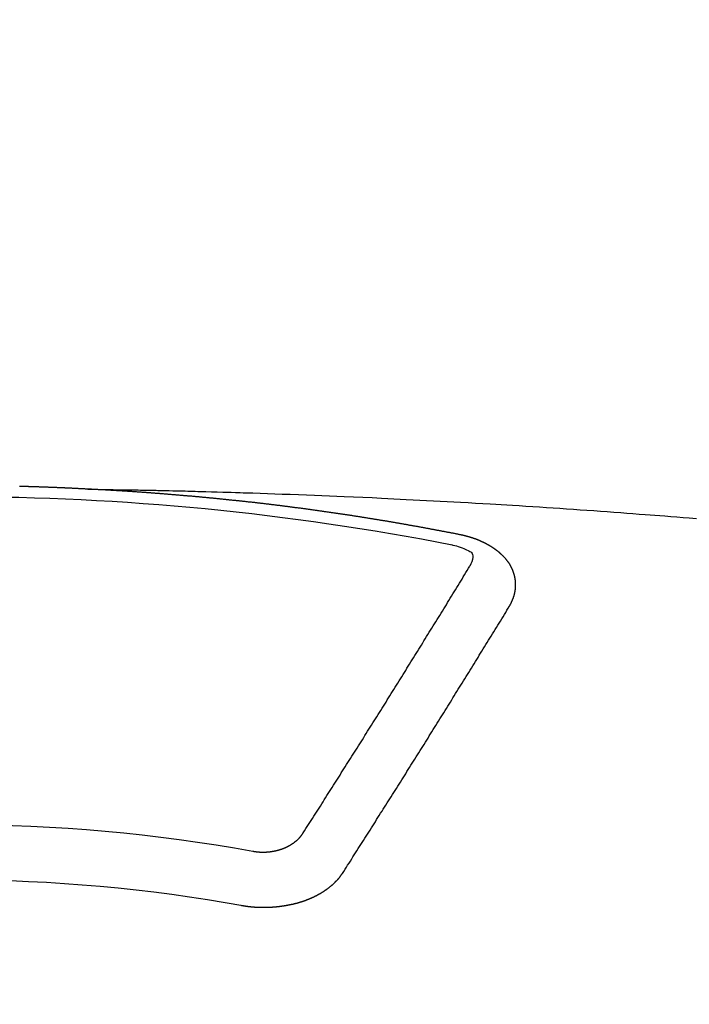
# Model space of a CAD drawing. Extents: x 55896 to 82369, y -22065 to -13195.
# Drawn here: x 57498 to 57506, y -15021 to -15009 of the extents above; entities that cross this region are included whole.
import ezdxf

# ---------------------------------------------------------------- set-up
doc = ezdxf.new("R2010")
doc.units = 0
doc.header["$LTSCALE"] = 50
doc.header["$MEASUREMENT"] = 0
doc.layers.add('150-機器', color=8, linetype='CONTINUOUS')

# ---------------------------------------------------------------- blocks, each defined once
blk = doc.blocks.new('F402_H')
at = {"layer": '150-機器', "color": 13, "linetype": 'Continuous'}
for points in [[(-1.602, -266.136), (-1.595, -266.136), (-1.588, -266.136), (-1.582, -266.135), (-1.575, -266.135), (-1.568, -266.135), (-1.561, -266.134), (-1.555, -266.134), (-1.548, -266.134), (-1.541, -266.133), (-1.535, -266.133), (-1.528, -266.133), (-1.521, -266.132), (-1.515, -266.132), (-1.508, -266.132), (-1.501, -266.131), (-1.495, -266.131), (-1.488, -266.131), (-1.481, -266.13), (-1.475, -266.13), (-1.468, -266.13), (-1.461, -266.129), (-1.455, -266.129), (-1.449, -266.129), (-1.442, -266.128), (-1.435, -266.128), (-1.429, -266.128), (-1.422, -266.127), (-1.415, -266.127), (-1.409, -266.127), (-1.402, -266.126), (-1.395, -266.126), (-1.389, -266.126), (-1.382, -266.125), (-1.375, -266.125), (-1.368, -266.125), (-1.362, -266.124), (-1.355, -266.124), (-1.348, -266.124), (-1.342, -266.124), (-1.335, -266.123), (-1.328, -266.123), (-1.322, -266.123), (-1.315, -266.122), (-1.308, -266.122), (-1.301, -266.122), (-1.295, -266.122), (-1.288, -266.121), (-1.281, -266.121), (-1.275, -266.121), (-1.268, -266.12), (-1.261, -266.12), (-1.255, -266.12), (-1.248, -266.12), (-1.241, -266.119), (-1.235, -266.119), (-1.228, -266.119), (-1.221, -266.118), (-1.214, -266.118), (-1.208, -266.118), (-1.201, -266.118), (-1.194, -266.117), (-1.188, -266.117), (-1.181, -266.117), (-1.174, -266.117), (-1.168, -266.116), (-1.161, -266.116), (-1.154, -266.116), (-1.147, -266.116), (-1.141, -266.115), (-1.134, -266.115), (-1.127, -266.115), (-1.121, -266.115), (-1.114, -266.114), (-1.107, -266.114), (-1.1, -266.114), (-1.094, -266.114), (-1.087, -266.113), (-1.081, -266.113), (-1.075, -266.113), (-1.068, -266.113), (-1.061, -266.112), (-1.055, -266.112), (-1.048, -266.112), (-1.041, -266.112), (-1.034, -266.111), (-1.028, -266.111), (-1.021, -266.111), (-1.014, -266.111), (-1.008, -266.111), (-1.001, -266.11), (-0.994, -266.11), (-0.988, -266.11), (-0.981, -266.11), (-0.974, -266.109), (-0.967, -266.109), (-0.961, -266.109), (-0.954, -266.109), (-0.947, -266.109), (-0.941, -266.108), (-0.934, -266.108), (-0.927, -266.108), (-0.92, -266.108), (-0.914, -266.108), (-0.907, -266.107), (-0.9, -266.107), (-0.894, -266.107), (-0.887, -266.107), (-0.88, -266.107), (-0.874, -266.106), (-0.867, -266.106), (-0.86, -266.106), (-0.853, -266.106), (-0.847, -266.106), (-0.84, -266.105), (-0.833, -266.105), (-0.827, -266.105), (-0.82, -266.105), (-0.813, -266.105), (-0.806, -266.105), (-0.8, -266.104), (-0.793, -266.104), (-0.786, -266.104), (-0.78, -266.104), (-0.773, -266.104), (-0.766, -266.103)], [(-1.595, -266.136), (-1.673, -266.137), (-1.75, -266.139), (-1.828, -266.14), (-1.905, -266.142), (-1.958, -266.143), (-2.011, -266.144), (-2.064, -266.145), (-2.117, -266.146), (-2.147, -266.146), (-2.178, -266.147), (-2.208, -266.147), (-2.238, -266.148), (-2.269, -266.148), (-2.299, -266.149), (-2.329, -266.149), (-2.359, -266.15), (-2.382, -266.15), (-2.404, -266.151), (-2.427, -266.151), (-2.45, -266.152), (-2.495, -266.153), (-2.541, -266.154), (-2.587, -266.155), (-2.632, -266.156), (-2.655, -266.156), (-2.678, -266.157), (-2.7, -266.157), (-2.723, -266.158), (-2.753, -266.158), (-2.783, -266.159), (-2.814, -266.16), (-2.844, -266.161), (-2.874, -266.162), (-2.905, -266.163), (-2.935, -266.164), (-2.966, -266.165), (-3.034, -266.167), (-3.102, -266.168), (-3.17, -266.17), (-3.238, -266.172), (-3.291, -266.173), (-3.343, -266.175), (-3.396, -266.177), (-3.449, -266.179), (-3.488, -266.18), (-3.527, -266.181), (-3.566, -266.182), (-3.605, -266.183), (-3.694, -266.186), (-3.784, -266.189), (-3.873, -266.192), (-3.963, -266.196), (-4.061, -266.199), (-4.159, -266.203), (-4.258, -266.207), (-4.356, -266.211), (-4.446, -266.214), (-4.537, -266.218), (-4.627, -266.222), (-4.718, -266.226), (-4.831, -266.23), (-4.944, -266.235), (-5.057, -266.24), (-5.171, -266.246), (-5.246, -266.249), (-5.321, -266.253), (-5.397, -266.257), (-5.472, -266.261), (-5.555, -266.265), (-5.637, -266.269), (-5.72, -266.273), (-5.803, -266.277), (-5.886, -266.282), (-5.969, -266.286), (-6.051, -266.291), (-6.134, -266.295), (-6.224, -266.301), (-6.314, -266.306), (-6.404, -266.311), (-6.494, -266.316), (-6.562, -266.32), (-6.629, -266.324), (-6.697, -266.328), (-6.764, -266.332), (-6.847, -266.337), (-6.929, -266.343), (-7.012, -266.348), (-7.095, -266.353), (-7.177, -266.359), (-7.259, -266.364), (-7.341, -266.37), (-7.424, -266.375), (-7.506, -266.381), (-7.588, -266.387), (-7.671, -266.392), (-7.753, -266.398), (-7.835, -266.404), (-7.917, -266.41), (-8, -266.416), (-8.082, -266.422), (-8.156, -266.428), (-8.231, -266.434), (-8.306, -266.439), (-8.38, -266.445), (-8.44, -266.45), (-8.499, -266.454), (-8.559, -266.458), (-8.619, -266.463), (-8.693, -266.469), (-8.767, -266.475), (-8.841, -266.481), (-8.916, -266.487), (-9.005, -266.494)], [(-6.135, -266.693), (-6.125, -266.691), (-6.116, -266.689), (-6.107, -266.687), (-6.098, -266.685), (-6.089, -266.684), (-6.079, -266.682), (-6.07, -266.68), (-6.061, -266.678), (-6.052, -266.676), (-6.043, -266.674), (-6.033, -266.673), (-6.024, -266.671), (-6.015, -266.669), (-6.006, -266.667), (-5.997, -266.665), (-5.987, -266.664), (-5.979, -266.662), (-5.97, -266.66), (-5.961, -266.658), (-5.951, -266.656), (-5.942, -266.655), (-5.933, -266.653), (-5.924, -266.651), (-5.915, -266.65), (-5.905, -266.649), (-5.896, -266.647), (-5.887, -266.645), (-5.878, -266.643), (-5.868, -266.641), (-5.859, -266.64), (-5.85, -266.638), (-5.841, -266.636), (-5.832, -266.634), (-5.822, -266.633), (-5.813, -266.631), (-5.804, -266.629), (-5.795, -266.627), (-5.785, -266.626), (-5.776, -266.624), (-5.767, -266.622), (-5.758, -266.621), (-5.748, -266.619), (-5.739, -266.617), (-5.73, -266.615), (-5.721, -266.614), (-5.711, -266.612), (-5.702, -266.61), (-5.693, -266.609), (-5.683, -266.607), (-5.674, -266.605), (-5.665, -266.603), (-5.656, -266.602), (-5.646, -266.6), (-5.637, -266.598), (-5.628, -266.597), (-5.619, -266.595), (-5.609, -266.593), (-5.601, -266.592), (-5.592, -266.59), (-5.582, -266.588), (-5.573, -266.587), (-5.564, -266.585), (-5.555, -266.583), (-5.545, -266.582), (-5.536, -266.58), (-5.527, -266.578), (-5.517, -266.577), (-5.508, -266.575), (-5.499, -266.573), (-5.49, -266.572), (-5.48, -266.57), (-5.471, -266.568), (-5.462, -266.567), (-5.452, -266.565), (-5.443, -266.564), (-5.434, -266.562), (-5.424, -266.56), (-5.415, -266.559), (-5.406, -266.557), (-5.397, -266.555), (-5.387, -266.554), (-5.378, -266.552), (-5.369, -266.551), (-5.359, -266.549), (-5.35, -266.547), (-5.341, -266.546), (-5.331, -266.544), (-5.322, -266.543), (-5.313, -266.541), (-5.303, -266.539), (-5.294, -266.538), (-5.285, -266.536), (-5.275, -266.535), (-5.266, -266.533), (-5.257, -266.532), (-5.247, -266.53), (-5.238, -266.528), (-5.229, -266.527), (-5.22, -266.525), (-5.211, -266.524), (-5.202, -266.522), (-5.192, -266.521), (-5.183, -266.519), (-5.174, -266.517), (-5.164, -266.516), (-5.155, -266.514), (-5.146, -266.513), (-5.136, -266.511), (-5.127, -266.51), (-5.118, -266.508), (-5.108, -266.507), (-5.099, -266.505), (-5.089, -266.504), (-5.08, -266.502), (-5.071, -266.501), (-5.061, -266.499), (-5.052, -266.498), (-5.043, -266.496), (-5.033, -266.495), (-5.024, -266.493), (-5.015, -266.492), (-5.005, -266.49), (-4.996, -266.489), (-4.986, -266.487), (-4.977, -266.486), (-4.968, -266.484), (-4.958, -266.483), (-4.949, -266.481), (-4.94, -266.48), (-4.93, -266.478), (-4.921, -266.477), (-4.911, -266.475), (-4.902, -266.474), (-4.893, -266.472), (-4.883, -266.471), (-4.874, -266.469), (-4.864, -266.468), (-4.855, -266.466), (-4.847, -266.465), (-4.837, -266.464), (-4.828, -266.462), (-4.818, -266.461), (-4.809, -266.459), (-4.8, -266.458), (-4.79, -266.456), (-4.781, -266.455), (-4.771, -266.453), (-4.762, -266.452), (-4.753, -266.451), (-4.743, -266.449), (-4.734, -266.448), (-4.724, -266.446), (-4.715, -266.445), (-4.706, -266.444), (-4.696, -266.442), (-4.687, -266.441), (-4.677, -266.439), (-4.668, -266.438), (-4.659, -266.437), (-4.649, -266.435), (-4.64, -266.434), (-4.63, -266.432), (-4.621, -266.431), (-4.611, -266.43), (-4.602, -266.428), (-4.593, -266.427), (-4.583, -266.425), (-4.574, -266.424), (-4.564, -266.423), (-4.555, -266.421), (-4.545, -266.42), (-4.536, -266.419), (-4.527, -266.417), (-4.517, -266.416), (-4.508, -266.415), (-4.498, -266.413), (-4.489, -266.412), (-4.479, -266.411), (-4.471, -266.409), (-4.461, -266.408), (-4.452, -266.407), (-4.443, -266.405), (-4.433, -266.404), (-4.424, -266.403), (-4.414, -266.401), (-4.405, -266.4), (-4.395, -266.399), (-4.386, -266.397), (-4.376, -266.396), (-4.367, -266.395), (-4.357, -266.393), (-4.348, -266.392), (-4.339, -266.391), (-4.329, -266.389), (-4.32, -266.388), (-4.31, -266.387), (-4.301, -266.386), (-4.291, -266.384), (-4.282, -266.383), (-4.272, -266.382), (-4.263, -266.38), (-4.253, -266.379), (-4.244, -266.378), (-4.234, -266.377), (-4.225, -266.375), (-4.215, -266.374), (-4.206, -266.373), (-4.197, -266.372), (-4.187, -266.37), (-4.178, -266.369), (-4.168, -266.368), (-4.159, -266.367), (-4.149, -266.365), (-4.14, -266.364), (-4.13, -266.363), (-4.121, -266.362), (-4.111, -266.36), (-4.102, -266.359), (-4.093, -266.358), (-4.084, -266.357), (-4.074, -266.355), (-4.065, -266.354), (-4.055, -266.353), (-4.046, -266.352), (-4.036, -266.351), (-4.027, -266.349), (-4.017, -266.348), (-4.008, -266.347), (-3.998, -266.346), (-3.989, -266.345), (-3.979, -266.343), (-3.97, -266.342), (-3.96, -266.341), (-3.951, -266.34), (-3.941, -266.339), (-3.932, -266.337), (-3.922, -266.336), (-3.913, -266.335), (-3.903, -266.334), (-3.894, -266.333), (-3.884, -266.332), (-3.875, -266.33), (-3.865, -266.329), (-3.856, -266.328), (-3.846, -266.327), (-3.837, -266.326), (-3.827, -266.325), (-3.817, -266.323), (-3.808, -266.322), (-3.798, -266.321), (-3.789, -266.32), (-3.779, -266.319), (-3.77, -266.318), (-3.76, -266.317), (-3.751, -266.316), (-3.741, -266.314), (-3.732, -266.313), (-3.722, -266.312), (-3.714, -266.311), (-3.704, -266.31), (-3.695, -266.309), (-3.685, -266.308), (-3.676, -266.307), (-3.666, -266.306), (-3.656, -266.304), (-3.647, -266.303), (-3.637, -266.302), (-3.628, -266.301), (-3.618, -266.3), (-3.609, -266.299), (-3.599, -266.298), (-3.59, -266.297), (-3.58, -266.296), (-3.571, -266.295), (-3.561, -266.294), (-3.551, -266.293), (-3.542, -266.291), (-3.532, -266.29), (-3.523, -266.289), (-3.513, -266.288), (-3.504, -266.287), (-3.494, -266.286), (-3.485, -266.285), (-3.475, -266.284), (-3.465, -266.283), (-3.456, -266.282), (-3.446, -266.281), (-3.437, -266.28), (-3.427, -266.279), (-3.418, -266.278), (-3.408, -266.277), (-3.399, -266.276), (-3.389, -266.275), (-3.379, -266.274), (-3.37, -266.273), (-3.36, -266.273), (-3.351, -266.272), (-3.342, -266.271), (-3.333, -266.27), (-3.323, -266.269), (-3.313, -266.268), (-3.304, -266.267), (-3.294, -266.266), (-3.285, -266.265), (-3.275, -266.264), (-3.266, -266.263), (-3.256, -266.262), (-3.246, -266.261), (-3.237, -266.26), (-3.227, -266.259), (-3.218, -266.258), (-3.208, -266.257), (-3.199, -266.256), (-3.189, -266.255), (-3.179, -266.254), (-3.17, -266.253), (-3.16, -266.252), (-3.151, -266.251), (-3.141, -266.25), (-3.131, -266.249), (-3.122, -266.248), (-3.112, -266.248), (-3.103, -266.247), (-3.093, -266.246), (-3.083, -266.245), (-3.074, -266.244), (-3.064, -266.243), (-3.055, -266.242), (-3.045, -266.241), (-3.035, -266.24), (-3.026, -266.239), (-3.016, -266.238), (-3.007, -266.237), (-2.997, -266.237), (-2.987, -266.236), (-2.978, -266.235), (-2.968, -266.234), (-2.96, -266.233), (-2.95, -266.232), (-2.94, -266.231), (-2.931, -266.23), (-2.921, -266.229), (-2.912, -266.229), (-2.902, -266.228), (-2.892, -266.227), (-2.883, -266.226), (-2.873, -266.225), (-2.864, -266.224), (-2.854, -266.223), (-2.844, -266.223), (-2.835, -266.222), (-2.825, -266.221), (-2.815, -266.22), (-2.806, -266.219), (-2.796, -266.218), (-2.787, -266.217), (-2.777, -266.217), (-2.767, -266.216), (-2.758, -266.215), (-2.748, -266.214), (-2.739, -266.213), (-2.729, -266.212), (-2.719, -266.212), (-2.71, -266.211), (-2.7, -266.21), (-2.69, -266.209), (-2.681, -266.208), (-2.671, -266.208), (-2.662, -266.207), (-2.652, -266.206), (-2.642, -266.205), (-2.633, -266.204), (-2.623, -266.204), (-2.613, -266.203), (-2.604, -266.202), (-2.594, -266.201), (-2.585, -266.201), (-2.576, -266.2), (-2.566, -266.199), (-2.557, -266.198), (-2.547, -266.197), (-2.537, -266.197), (-2.528, -266.196), (-2.518, -266.195), (-2.508, -266.194), (-2.499, -266.194), (-2.489, -266.193), (-2.479, -266.192), (-2.47, -266.191), (-2.46, -266.191), (-2.451, -266.19), (-2.441, -266.189), (-2.431, -266.188), (-2.422, -266.188), (-2.412, -266.187), (-2.402, -266.186), (-2.393, -266.186), (-2.383, -266.185), (-2.373, -266.184), (-2.364, -266.183), (-2.354, -266.183), (-2.344, -266.182), (-2.335, -266.181), (-2.325, -266.181), (-2.315, -266.18), (-2.306, -266.179), (-2.296, -266.178), (-2.287, -266.178), (-2.277, -266.177), (-2.267, -266.176), (-2.258, -266.176), (-2.248, -266.175), (-2.238, -266.174), (-2.229, -266.174), (-2.219, -266.173), (-2.21, -266.172), (-2.201, -266.172), (-2.191, -266.171), (-2.181, -266.17), (-2.172, -266.17), (-2.162, -266.169), (-2.152, -266.168), (-2.143, -266.168), (-2.133, -266.167), (-2.123, -266.166), (-2.114, -266.166), (-2.104, -266.165), (-2.094, -266.165), (-2.085, -266.164), (-2.075, -266.163), (-2.065, -266.163), (-2.056, -266.162), (-2.046, -266.161), (-2.036, -266.161), (-2.027, -266.16), (-2.017, -266.16), (-2.007, -266.159), (-1.998, -266.158), (-1.988, -266.158), (-1.978, -266.157), (-1.969, -266.157), (-1.959, -266.156), (-1.949, -266.156), (-1.94, -266.155), (-1.93, -266.154), (-1.92, -266.154), (-1.911, -266.153), (-1.901, -266.153), (-1.891, -266.152), (-1.881, -266.152), (-1.872, -266.151), (-1.862, -266.15), (-1.852, -266.15), (-1.843, -266.149), (-1.834, -266.149), (-1.824, -266.148), (-1.815, -266.148), (-1.805, -266.147), (-1.795, -266.147), (-1.786, -266.146), (-1.776, -266.146), (-1.766, -266.145), (-1.757, -266.145), (-1.747, -266.144), (-1.737, -266.143), (-1.728, -266.143), (-1.718, -266.142), (-1.708, -266.142), (-1.698, -266.141), (-1.689, -266.141), (-1.679, -266.14), (-1.669, -266.14), (-1.66, -266.139), (-1.65, -266.139), (-1.64, -266.138), (-1.631, -266.138), (-1.621, -266.137), (-1.611, -266.137), (-1.602, -266.136)], [(-6.73, -267.557), (-6.731, -267.555), (-6.732, -267.553), (-6.733, -267.551), (-6.735, -267.549), (-6.735, -267.546), (-6.736, -267.544), (-6.737, -267.542), (-6.738, -267.54), (-6.74, -267.538), (-6.741, -267.536), (-6.742, -267.534), (-6.743, -267.531), (-6.744, -267.529), (-6.745, -267.527), (-6.747, -267.525), (-6.748, -267.523), (-6.749, -267.521), (-6.75, -267.518), (-6.751, -267.516), (-6.752, -267.514), (-6.753, -267.512), (-6.754, -267.51), (-6.755, -267.508), (-6.756, -267.505), (-6.758, -267.503), (-6.759, -267.501), (-6.76, -267.499), (-6.761, -267.497), (-6.762, -267.494), (-6.763, -267.492), (-6.764, -267.49), (-6.765, -267.488), (-6.765, -267.486), (-6.766, -267.484), (-6.767, -267.481), (-6.768, -267.479), (-6.769, -267.477), (-6.77, -267.475), (-6.771, -267.472), (-6.772, -267.47), (-6.772, -267.468), (-6.773, -267.466), (-6.774, -267.464), (-6.775, -267.461), (-6.776, -267.459), (-6.776, -267.457), (-6.777, -267.455), (-6.778, -267.453), (-6.779, -267.45), (-6.779, -267.448), (-6.78, -267.446), (-6.781, -267.444), (-6.782, -267.441), (-6.782, -267.439), (-6.783, -267.437), (-6.784, -267.435), (-6.784, -267.432), (-6.785, -267.43), (-6.785, -267.428), (-6.786, -267.426), (-6.787, -267.423), (-6.787, -267.421), (-6.788, -267.419), (-6.788, -267.417), (-6.789, -267.414), (-6.79, -267.412), (-6.79, -267.41), (-6.791, -267.408), (-6.791, -267.405), (-6.792, -267.403), (-6.792, -267.402), (-6.793, -267.4), (-6.793, -267.397), (-6.794, -267.395), (-6.794, -267.393), (-6.794, -267.391), (-6.795, -267.388), (-6.795, -267.386), (-6.796, -267.384), (-6.796, -267.382), (-6.797, -267.379), (-6.797, -267.377), (-6.797, -267.375), (-6.798, -267.373), (-6.798, -267.37), (-6.798, -267.368), (-6.799, -267.366), (-6.799, -267.364), (-6.799, -267.361), (-6.8, -267.359), (-6.8, -267.357), (-6.8, -267.355), (-6.8, -267.352), (-6.801, -267.35), (-6.801, -267.348), (-6.801, -267.346), (-6.801, -267.343), (-6.802, -267.341), (-6.802, -267.339), (-6.802, -267.337), (-6.802, -267.334), (-6.802, -267.332), (-6.802, -267.33), (-6.803, -267.328), (-6.803, -267.325), (-6.803, -267.323), (-6.803, -267.321), (-6.803, -267.319), (-6.803, -267.316), (-6.803, -267.314), (-6.803, -267.312), (-6.803, -267.309), (-6.803, -267.307), (-6.803, -267.305), (-6.803, -267.303), (-6.803, -267.3), (-6.803, -267.298), (-6.803, -267.296), (-6.803, -267.294), (-6.803, -267.291), (-6.803, -267.289), (-6.803, -267.287), (-6.803, -267.285), (-6.803, -267.282), (-6.803, -267.28), (-6.803, -267.278), (-6.803, -267.276), (-6.802, -267.273), (-6.802, -267.271), (-6.802, -267.269), (-6.802, -267.267), (-6.802, -267.264), (-6.802, -267.262), (-6.801, -267.26), (-6.801, -267.258), (-6.801, -267.255), (-6.801, -267.253), (-6.801, -267.251), (-6.8, -267.249), (-6.8, -267.246), (-6.8, -267.244), (-6.8, -267.242), (-6.799, -267.24), (-6.799, -267.237), (-6.799, -267.235), (-6.798, -267.233), (-6.798, -267.231), (-6.798, -267.228), (-6.797, -267.226), (-6.797, -267.224), (-6.796, -267.222), (-6.796, -267.219), (-6.796, -267.217), (-6.795, -267.215), (-6.795, -267.213), (-6.794, -267.211), (-6.794, -267.208), (-6.793, -267.206), (-6.793, -267.204), (-6.793, -267.202), (-6.792, -267.199), (-6.792, -267.197), (-6.791, -267.195), (-6.791, -267.193), (-6.79, -267.191), (-6.789, -267.188), (-6.789, -267.186), (-6.788, -267.184), (-6.788, -267.182), (-6.787, -267.179), (-6.787, -267.177), (-6.786, -267.175), (-6.785, -267.173), (-6.785, -267.171), (-6.784, -267.168), (-6.783, -267.166), (-6.783, -267.164), (-6.782, -267.162), (-6.781, -267.16), (-6.781, -267.157), (-6.78, -267.155), (-6.779, -267.153), (-6.778, -267.151), (-6.778, -267.149), (-6.777, -267.147), (-6.776, -267.144), (-6.775, -267.142), (-6.775, -267.14), (-6.774, -267.138), (-6.773, -267.136), (-6.772, -267.133), (-6.771, -267.131), (-6.77, -267.129), (-6.77, -267.127), (-6.769, -267.125), (-6.768, -267.123), (-6.767, -267.12), (-6.766, -267.118), (-6.765, -267.116), (-6.764, -267.114), (-6.763, -267.112), (-6.762, -267.11), (-6.761, -267.108), (-6.76, -267.105), (-6.759, -267.103), (-6.758, -267.101), (-6.757, -267.099), (-6.756, -267.097), (-6.755, -267.095), (-6.754, -267.093), (-6.753, -267.091), (-6.752, -267.088), (-6.751, -267.086), (-6.75, -267.084), (-6.749, -267.082), (-6.748, -267.08), (-6.747, -267.078), (-6.745, -267.076), (-6.744, -267.074), (-6.743, -267.072), (-6.742, -267.07), (-6.741, -267.067), (-6.74, -267.065), (-6.738, -267.063), (-6.737, -267.061), (-6.736, -267.059), (-6.735, -267.057), (-6.734, -267.055), (-6.733, -267.053), (-6.732, -267.051), (-6.731, -267.049), (-6.729, -267.047), (-6.728, -267.045), (-6.727, -267.043), (-6.725, -267.041), (-6.724, -267.039), (-6.723, -267.037), (-6.721, -267.034), (-6.72, -267.032), (-6.718, -267.03), (-6.717, -267.028), (-6.716, -267.026), (-6.714, -267.025), (-6.713, -267.023), (-6.711, -267.021), (-6.71, -267.019), (-6.708, -267.017), (-6.707, -267.015), (-6.705, -267.013), (-6.704, -267.011), (-6.702, -267.009), (-6.701, -267.007), (-6.699, -267.005), (-6.698, -267.003), (-6.696, -267.002), (-6.695, -267), (-6.693, -266.998), (-6.692, -266.996), (-6.69, -266.994), (-6.688, -266.992), (-6.687, -266.99), (-6.685, -266.988), (-6.683, -266.986), (-6.682, -266.984), (-6.68, -266.982), (-6.678, -266.98), (-6.677, -266.978), (-6.675, -266.976), (-6.673, -266.974), (-6.672, -266.972), (-6.67, -266.971), (-6.668, -266.969), (-6.666, -266.967), (-6.665, -266.965), (-6.663, -266.963), (-6.661, -266.961), (-6.659, -266.959), (-6.658, -266.957), (-6.656, -266.956), (-6.654, -266.954), (-6.652, -266.952), (-6.65, -266.95), (-6.648, -266.948), (-6.647, -266.946), (-6.645, -266.944), (-6.643, -266.943), (-6.641, -266.941), (-6.639, -266.939), (-6.637, -266.937), (-6.635, -266.935), (-6.633, -266.933), (-6.631, -266.932), (-6.629, -266.93), (-6.627, -266.928), (-6.625, -266.926), (-6.623, -266.924), (-6.621, -266.923), (-6.619, -266.921), (-6.617, -266.919), (-6.615, -266.917), (-6.613, -266.916), (-6.611, -266.914), (-6.609, -266.912), (-6.607, -266.91), (-6.605, -266.909), (-6.603, -266.907), (-6.601, -266.905), (-6.599, -266.903), (-6.597, -266.902), (-6.595, -266.9), (-6.593, -266.898), (-6.591, -266.897), (-6.588, -266.895), (-6.586, -266.893), (-6.584, -266.891), (-6.582, -266.89), (-6.58, -266.888), (-6.578, -266.886), (-6.575, -266.885), (-6.573, -266.883), (-6.571, -266.881), (-6.569, -266.88), (-6.567, -266.878), (-6.564, -266.876), (-6.562, -266.875), (-6.56, -266.873), (-6.558, -266.871), (-6.555, -266.87), (-6.553, -266.868), (-6.551, -266.867), (-6.549, -266.865), (-6.546, -266.863), (-6.544, -266.862), (-6.542, -266.86), (-6.539, -266.859), (-6.537, -266.857), (-6.535, -266.855), (-6.532, -266.854), (-6.53, -266.852), (-6.528, -266.851), (-6.525, -266.849), (-6.523, -266.848), (-6.521, -266.846), (-6.518, -266.844), (-6.516, -266.843), (-6.513, -266.841), (-6.511, -266.84), (-6.509, -266.838), (-6.506, -266.837), (-6.504, -266.835), (-6.501, -266.834), (-6.499, -266.832), (-6.496, -266.831), (-6.494, -266.829), (-6.491, -266.828), (-6.489, -266.826), (-6.486, -266.825), (-6.484, -266.823), (-6.481, -266.822), (-6.479, -266.821), (-6.476, -266.819), (-6.474, -266.818), (-6.471, -266.816), (-6.469, -266.815), (-6.466, -266.813), (-6.464, -266.812), (-6.461, -266.81), (-6.458, -266.809), (-6.456, -266.808), (-6.453, -266.806), (-6.451, -266.805), (-6.448, -266.803), (-6.446, -266.802), (-6.443, -266.801), (-6.44, -266.799), (-6.438, -266.798), (-6.435, -266.797), (-6.432, -266.795), (-6.43, -266.794), (-6.427, -266.793), (-6.424, -266.791), (-6.422, -266.79), (-6.419, -266.789), (-6.416, -266.787), (-6.414, -266.786), (-6.411, -266.785), (-6.408, -266.783), (-6.406, -266.782), (-6.403, -266.781), (-6.4, -266.78), (-6.397, -266.778), (-6.395, -266.777), (-6.392, -266.776), (-6.389, -266.774), (-6.386, -266.773), (-6.384, -266.772), (-6.381, -266.771), (-6.378, -266.77), (-6.375, -266.768), (-6.372, -266.767), (-6.37, -266.766), (-6.367, -266.765), (-6.364, -266.763), (-6.361, -266.762), (-6.358, -266.761), (-6.357, -266.76), (-6.354, -266.759), (-6.351, -266.758), (-6.348, -266.756), (-6.345, -266.755), (-6.342, -266.754), (-6.339, -266.753), (-6.337, -266.752), (-6.334, -266.751), (-6.331, -266.75), (-6.328, -266.748), (-6.325, -266.747), (-6.322, -266.746), (-6.319, -266.745), (-6.316, -266.744), (-6.313, -266.743), (-6.31, -266.742), (-6.308, -266.741), (-6.305, -266.74), (-6.302, -266.739), (-6.299, -266.738), (-6.296, -266.737), (-6.293, -266.736), (-6.29, -266.735), (-6.287, -266.734), (-6.284, -266.733), (-6.281, -266.731), (-6.278, -266.73), (-6.275, -266.729), (-6.272, -266.729), (-6.269, -266.728), (-6.266, -266.727), (-6.263, -266.726), (-6.26, -266.725), (-6.257, -266.724), (-6.254, -266.723), (-6.251, -266.722), (-6.248, -266.721), (-6.245, -266.72), (-6.242, -266.719), (-6.238, -266.718), (-6.235, -266.717), (-6.232, -266.716), (-6.229, -266.716), (-6.226, -266.715), (-6.223, -266.714), (-6.22, -266.713), (-6.217, -266.712), (-6.214, -266.711), (-6.211, -266.711), (-6.207, -266.71), (-6.204, -266.709), (-6.201, -266.708), (-6.198, -266.707), (-6.195, -266.707), (-6.192, -266.706), (-6.189, -266.705), (-6.185, -266.704), (-6.182, -266.704), (-6.179, -266.703), (-6.176, -266.702), (-6.173, -266.701), (-6.17, -266.701), (-6.166, -266.7), (-6.163, -266.699), (-6.16, -266.698), (-6.157, -266.698), (-6.154, -266.697), (-6.15, -266.696), (-6.147, -266.695), (-6.144, -266.695), (-6.141, -266.694), (-6.138, -266.693), (-6.135, -266.693)], [(-6.021, -266.811), (-6.041, -266.817), (-6.062, -266.822), (-6.083, -266.827), (-6.103, -266.833), (-6.116, -266.837), (-6.129, -266.841), (-6.141, -266.845), (-6.154, -266.85), (-6.172, -266.857), (-6.189, -266.866), (-6.206, -266.874), (-6.224, -266.883), (-6.235, -266.888), (-6.247, -266.894), (-6.257, -266.9), (-6.266, -266.908), (-6.273, -266.919), (-6.278, -266.933), (-6.281, -266.948), (-6.282, -266.963), (-6.278, -266.992), (-6.27, -267.02), (-6.259, -267.047), (-6.246, -267.073)], [(-4.218, -270.316), (-4.234, -270.291), (-4.251, -270.266), (-4.267, -270.241), (-4.283, -270.216), (-4.299, -270.191), (-4.315, -270.166), (-4.331, -270.141), (-4.347, -270.116), (-4.363, -270.091), (-4.379, -270.066), (-4.395, -270.041), (-4.411, -270.016), (-4.427, -269.991), (-4.443, -269.966), (-4.459, -269.941), (-4.474, -269.916), (-4.49, -269.891), (-4.506, -269.865), (-4.522, -269.84), (-4.538, -269.815), (-4.554, -269.79), (-4.57, -269.765), (-4.586, -269.739), (-4.602, -269.714), (-4.618, -269.689), (-4.634, -269.665), (-4.65, -269.639), (-4.666, -269.614), (-4.682, -269.589), (-4.698, -269.563), (-4.714, -269.538), (-4.73, -269.513), (-4.746, -269.488), (-4.762, -269.462), (-4.778, -269.437), (-4.794, -269.412), (-4.81, -269.386), (-4.826, -269.361), (-4.842, -269.335), (-4.858, -269.31), (-4.874, -269.286), (-4.89, -269.26), (-4.906, -269.235), (-4.922, -269.209), (-4.938, -269.184), (-4.954, -269.159), (-4.97, -269.133), (-4.986, -269.108), (-5.002, -269.082), (-5.018, -269.057), (-5.034, -269.031), (-5.05, -269.006), (-5.066, -268.98), (-5.082, -268.955), (-5.098, -268.929), (-5.114, -268.905), (-5.13, -268.879), (-5.146, -268.854), (-5.162, -268.828), (-5.178, -268.802), (-5.194, -268.777), (-5.21, -268.751), (-5.226, -268.726), (-5.241, -268.7), (-5.257, -268.674), (-5.273, -268.649), (-5.289, -268.623), (-5.305, -268.598), (-5.321, -268.572), (-5.337, -268.546), (-5.353, -268.522), (-5.369, -268.496), (-5.385, -268.47), (-5.401, -268.445), (-5.417, -268.419), (-5.433, -268.393), (-5.449, -268.367), (-5.465, -268.342), (-5.481, -268.316), (-5.497, -268.29), (-5.513, -268.264), (-5.529, -268.239), (-5.545, -268.213), (-5.561, -268.187), (-5.577, -268.161), (-5.593, -268.136), (-5.608, -268.111), (-5.624, -268.085), (-5.64, -268.059), (-5.656, -268.033), (-5.672, -268.007), (-5.688, -267.981), (-5.704, -267.956), (-5.72, -267.93), (-5.736, -267.904), (-5.752, -267.878), (-5.768, -267.852), (-5.784, -267.826), (-5.8, -267.8), (-5.816, -267.775), (-5.832, -267.749), (-5.848, -267.723), (-5.864, -267.697), (-5.88, -267.672), (-5.896, -267.646), (-5.912, -267.62), (-5.928, -267.594), (-5.944, -267.568), (-5.96, -267.542), (-5.976, -267.516), (-5.991, -267.49), (-6.007, -267.464), (-6.023, -267.437), (-6.039, -267.411), (-6.055, -267.386), (-6.071, -267.36), (-6.087, -267.334), (-6.103, -267.308), (-6.119, -267.282), (-6.135, -267.256), (-6.151, -267.23), (-6.166, -267.204), (-6.182, -267.178), (-6.198, -267.151), (-6.214, -267.125), (-6.23, -267.099), (-6.246, -267.073)], [(-4.695, -270.81), (-4.711, -270.786), (-4.727, -270.761), (-4.743, -270.736), (-4.759, -270.711), (-4.776, -270.686), (-4.792, -270.661), (-4.808, -270.635), (-4.824, -270.61), (-4.84, -270.585), (-4.855, -270.56), (-4.871, -270.535), (-4.887, -270.509), (-4.903, -270.484), (-4.919, -270.459), (-4.935, -270.434), (-4.951, -270.41), (-4.968, -270.384), (-4.984, -270.359), (-5, -270.334), (-5.016, -270.308), (-5.032, -270.283), (-5.048, -270.258), (-5.064, -270.232), (-5.08, -270.207), (-5.096, -270.182), (-5.112, -270.156), (-5.128, -270.131), (-5.144, -270.106), (-5.16, -270.08), (-5.177, -270.055), (-5.193, -270.031), (-5.209, -270.005), (-5.225, -269.98), (-5.24, -269.954), (-5.256, -269.929), (-5.272, -269.904), (-5.288, -269.878), (-5.304, -269.853), (-5.32, -269.827), (-5.336, -269.802), (-5.352, -269.776), (-5.368, -269.751), (-5.385, -269.725), (-5.401, -269.7), (-5.417, -269.674), (-5.433, -269.65), (-5.449, -269.624), (-5.465, -269.599), (-5.481, -269.573), (-5.497, -269.548), (-5.513, -269.522), (-5.529, -269.496), (-5.545, -269.471), (-5.561, -269.445), (-5.577, -269.42), (-5.593, -269.394), (-5.608, -269.368), (-5.625, -269.343), (-5.641, -269.317), (-5.657, -269.291), (-5.673, -269.267), (-5.689, -269.241), (-5.705, -269.215), (-5.721, -269.19), (-5.737, -269.164), (-5.753, -269.138), (-5.769, -269.113), (-5.785, -269.087), (-5.801, -269.061), (-5.817, -269.035), (-5.833, -269.01), (-5.849, -268.984), (-5.865, -268.958), (-5.881, -268.932), (-5.898, -268.908), (-5.914, -268.882), (-5.93, -268.856), (-5.946, -268.83), (-5.962, -268.804), (-5.978, -268.778), (-5.993, -268.753), (-6.009, -268.727), (-6.025, -268.701), (-6.041, -268.675), (-6.057, -268.649), (-6.073, -268.623), (-6.089, -268.597), (-6.105, -268.571), (-6.121, -268.546), (-6.137, -268.521), (-6.153, -268.495), (-6.169, -268.469), (-6.185, -268.443), (-6.202, -268.417), (-6.218, -268.391), (-6.234, -268.365), (-6.25, -268.339), (-6.266, -268.313), (-6.282, -268.287), (-6.298, -268.261), (-6.314, -268.235), (-6.33, -268.209), (-6.346, -268.183), (-6.361, -268.157), (-6.377, -268.132), (-6.393, -268.106), (-6.409, -268.08), (-6.425, -268.053), (-6.441, -268.027), (-6.457, -268.001), (-6.473, -267.975), (-6.489, -267.949), (-6.505, -267.923), (-6.521, -267.897), (-6.537, -267.871), (-6.553, -267.844), (-6.569, -267.818), (-6.586, -267.792), (-6.602, -267.767), (-6.618, -267.741), (-6.634, -267.715), (-6.65, -267.688), (-6.666, -267.662), (-6.682, -267.636), (-6.698, -267.61), (-6.714, -267.583), (-6.73, -267.557)], [(-3.605, -270.541), (-3.609, -270.541), (-3.613, -270.542), (-3.616, -270.543), (-3.62, -270.543), (-3.624, -270.544), (-3.628, -270.544), (-3.631, -270.545), (-3.635, -270.546), (-3.639, -270.546), (-3.642, -270.546), (-3.646, -270.547), (-3.65, -270.547), (-3.654, -270.548), (-3.658, -270.548), (-3.661, -270.549), (-3.665, -270.549), (-3.669, -270.549), (-3.673, -270.55), (-3.677, -270.55), (-3.68, -270.55), (-3.684, -270.55), (-3.688, -270.551), (-3.692, -270.551), (-3.696, -270.551), (-3.7, -270.551), (-3.704, -270.551), (-3.707, -270.551), (-3.711, -270.552), (-3.715, -270.552), (-3.719, -270.552), (-3.722, -270.552), (-3.726, -270.552), (-3.73, -270.552), (-3.733, -270.552), (-3.737, -270.552), (-3.741, -270.552), (-3.745, -270.552), (-3.749, -270.552), (-3.753, -270.551), (-3.757, -270.551), (-3.761, -270.551), (-3.764, -270.551), (-3.768, -270.551), (-3.772, -270.551), (-3.776, -270.55), (-3.78, -270.55), (-3.784, -270.55), (-3.788, -270.549), (-3.791, -270.549), (-3.795, -270.549), (-3.799, -270.548), (-3.803, -270.548), (-3.807, -270.548), (-3.811, -270.547), (-3.815, -270.547), (-3.818, -270.546), (-3.822, -270.546), (-3.826, -270.545), (-3.83, -270.545), (-3.834, -270.544), (-3.838, -270.544), (-3.841, -270.543), (-3.845, -270.542), (-3.849, -270.542), (-3.853, -270.541), (-3.857, -270.54), (-3.86, -270.54), (-3.864, -270.539), (-3.868, -270.538), (-3.872, -270.537), (-3.875, -270.537), (-3.879, -270.536), (-3.883, -270.535), (-3.887, -270.534), (-3.89, -270.533), (-3.894, -270.532), (-3.898, -270.532), (-3.902, -270.531), (-3.905, -270.53), (-3.909, -270.529), (-3.913, -270.528), (-3.916, -270.527), (-3.92, -270.526), (-3.924, -270.525), (-3.927, -270.524), (-3.931, -270.523), (-3.934, -270.521), (-3.938, -270.52), (-3.942, -270.519), (-3.945, -270.518), (-3.949, -270.517), (-3.952, -270.516), (-3.956, -270.514), (-3.96, -270.513), (-3.963, -270.512), (-3.967, -270.51), (-3.97, -270.509), (-3.974, -270.508), (-3.977, -270.506), (-3.981, -270.505), (-3.984, -270.504), (-3.988, -270.502), (-3.991, -270.501), (-3.994, -270.499), (-3.998, -270.498), (-4.001, -270.496), (-4.005, -270.495), (-4.008, -270.493), (-4.011, -270.492), (-4.015, -270.49), (-4.018, -270.489), (-4.022, -270.487), (-4.025, -270.485), (-4.028, -270.484), (-4.031, -270.482), (-4.035, -270.48), (-4.038, -270.479), (-4.041, -270.477), (-4.044, -270.475), (-4.048, -270.473), (-4.051, -270.472), (-4.054, -270.47), (-4.057, -270.468), (-4.06, -270.466), (-4.063, -270.464), (-4.066, -270.462), (-4.069, -270.461), (-4.073, -270.459), (-4.076, -270.457), (-4.079, -270.455), (-4.082, -270.453), (-4.085, -270.451), (-4.088, -270.449), (-4.091, -270.447), (-4.093, -270.445), (-4.096, -270.443), (-4.098, -270.441), (-4.101, -270.439), (-4.104, -270.437), (-4.107, -270.435), (-4.11, -270.433), (-4.112, -270.431), (-4.115, -270.429), (-4.118, -270.427), (-4.121, -270.424), (-4.123, -270.422), (-4.126, -270.42), (-4.129, -270.418), (-4.131, -270.417), (-4.134, -270.415), (-4.136, -270.412), (-4.139, -270.41), (-4.142, -270.408), (-4.144, -270.406), (-4.147, -270.403), (-4.149, -270.401), (-4.152, -270.399), (-4.154, -270.397), (-4.156, -270.394), (-4.159, -270.392), (-4.161, -270.39), (-4.163, -270.387), (-4.166, -270.385), (-4.168, -270.383), (-4.17, -270.38), (-4.172, -270.378), (-4.175, -270.376), (-4.177, -270.373), (-4.179, -270.371), (-4.181, -270.368), (-4.183, -270.366), (-4.185, -270.364), (-4.187, -270.361), (-4.189, -270.359), (-4.191, -270.356), (-4.193, -270.354), (-4.195, -270.351), (-4.197, -270.349), (-4.199, -270.347), (-4.2, -270.344), (-4.202, -270.342), (-4.204, -270.339), (-4.206, -270.337), (-4.207, -270.334), (-4.209, -270.332), (-4.211, -270.329), (-4.212, -270.327), (-4.214, -270.324), (-4.215, -270.321), (-4.217, -270.319), (-4.218, -270.316)], [(-3.464, -271.199), (-3.467, -271.2), (-3.471, -271.201), (-3.474, -271.201), (-3.478, -271.202), (-3.481, -271.202), (-3.485, -271.203), (-3.488, -271.203), (-3.491, -271.204), (-3.495, -271.204), (-3.498, -271.205), (-3.502, -271.206), (-3.505, -271.206), (-3.509, -271.207), (-3.512, -271.207), (-3.516, -271.208), (-3.519, -271.208), (-3.523, -271.209), (-3.526, -271.209), (-3.53, -271.21), (-3.533, -271.21), (-3.537, -271.211), (-3.54, -271.211), (-3.544, -271.212), (-3.547, -271.212), (-3.551, -271.213), (-3.554, -271.213), (-3.558, -271.213), (-3.561, -271.214), (-3.565, -271.214), (-3.568, -271.215), (-3.572, -271.215), (-3.575, -271.215), (-3.579, -271.216), (-3.582, -271.216), (-3.586, -271.216), (-3.589, -271.217), (-3.593, -271.217), (-3.597, -271.217), (-3.6, -271.218), (-3.604, -271.218), (-3.607, -271.218), (-3.611, -271.219), (-3.614, -271.219), (-3.618, -271.219), (-3.621, -271.219), (-3.625, -271.22), (-3.629, -271.22), (-3.632, -271.22), (-3.636, -271.22), (-3.639, -271.22), (-3.643, -271.221), (-3.646, -271.221), (-3.65, -271.221), (-3.654, -271.221), (-3.657, -271.221), (-3.661, -271.222), (-3.664, -271.222), (-3.668, -271.222), (-3.672, -271.222), (-3.675, -271.222), (-3.679, -271.222), (-3.682, -271.222), (-3.686, -271.223), (-3.69, -271.223), (-3.693, -271.223), (-3.697, -271.223), (-3.7, -271.223), (-3.704, -271.223), (-3.707, -271.223), (-3.711, -271.223), (-3.715, -271.223), (-3.718, -271.223), (-3.721, -271.223), (-3.724, -271.223), (-3.728, -271.223), (-3.732, -271.223), (-3.735, -271.223), (-3.739, -271.223), (-3.743, -271.223), (-3.746, -271.223), (-3.75, -271.223), (-3.753, -271.223), (-3.757, -271.223), (-3.761, -271.223), (-3.764, -271.223), (-3.768, -271.223), (-3.771, -271.223), (-3.775, -271.223), (-3.779, -271.223), (-3.782, -271.223), (-3.786, -271.222), (-3.789, -271.222), (-3.793, -271.222), (-3.797, -271.222), (-3.8, -271.222), (-3.804, -271.222), (-3.807, -271.222), (-3.811, -271.222), (-3.815, -271.221), (-3.818, -271.221), (-3.822, -271.221), (-3.825, -271.221), (-3.829, -271.221), (-3.833, -271.22), (-3.836, -271.22), (-3.84, -271.22), (-3.843, -271.22), (-3.847, -271.219), (-3.851, -271.219), (-3.854, -271.219), (-3.858, -271.219), (-3.861, -271.218), (-3.865, -271.218), (-3.868, -271.218), (-3.872, -271.218), (-3.876, -271.217), (-3.879, -271.217), (-3.883, -271.217), (-3.886, -271.216), (-3.89, -271.216), (-3.894, -271.216), (-3.897, -271.215), (-3.901, -271.215), (-3.904, -271.214), (-3.908, -271.214), (-3.911, -271.214), (-3.915, -271.213), (-3.919, -271.213), (-3.922, -271.212), (-3.926, -271.212), (-3.929, -271.212), (-3.933, -271.211), (-3.936, -271.211), (-3.94, -271.21), (-3.943, -271.21), (-3.947, -271.209), (-3.951, -271.209), (-3.954, -271.208), (-3.958, -271.208), (-3.961, -271.207), (-3.965, -271.207), (-3.968, -271.206), (-3.972, -271.206), (-3.975, -271.205), (-3.979, -271.205), (-3.982, -271.204), (-3.986, -271.204), (-3.989, -271.203), (-3.993, -271.203), (-3.996, -271.202), (-4, -271.201), (-4.003, -271.201), (-4.007, -271.2), (-4.01, -271.2), (-4.014, -271.199), (-4.017, -271.198), (-4.021, -271.198), (-4.024, -271.197), (-4.028, -271.197), (-4.031, -271.196), (-4.035, -271.195), (-4.038, -271.195), (-4.042, -271.194), (-4.045, -271.193), (-4.049, -271.192), (-4.052, -271.192), (-4.056, -271.191), (-4.059, -271.19), (-4.063, -271.19), (-4.066, -271.189), (-4.07, -271.188), (-4.073, -271.187), (-4.076, -271.187), (-4.08, -271.186), (-4.083, -271.185), (-4.087, -271.184), (-4.09, -271.184), (-4.094, -271.183), (-4.097, -271.182), (-4.099, -271.181), (-4.103, -271.18), (-4.106, -271.179), (-4.11, -271.179), (-4.113, -271.178), (-4.116, -271.177), (-4.12, -271.176), (-4.123, -271.175), (-4.126, -271.174), (-4.13, -271.173), (-4.133, -271.173), (-4.137, -271.172), (-4.14, -271.172), (-4.143, -271.171), (-4.147, -271.17), (-4.15, -271.169), (-4.153, -271.168), (-4.157, -271.167), (-4.16, -271.166), (-4.163, -271.165), (-4.167, -271.164), (-4.17, -271.163), (-4.173, -271.162), (-4.176, -271.161), (-4.18, -271.16), (-4.183, -271.159), (-4.186, -271.158), (-4.19, -271.157), (-4.193, -271.156), (-4.196, -271.155), (-4.199, -271.154), (-4.203, -271.153), (-4.206, -271.152), (-4.209, -271.151), (-4.212, -271.15), (-4.216, -271.149), (-4.219, -271.148), (-4.222, -271.147), (-4.225, -271.145), (-4.228, -271.144), (-4.232, -271.143), (-4.235, -271.142), (-4.238, -271.141), (-4.241, -271.14), (-4.244, -271.139), (-4.247, -271.137), (-4.251, -271.136), (-4.254, -271.135), (-4.257, -271.134), (-4.26, -271.133), (-4.263, -271.131), (-4.266, -271.13), (-4.269, -271.129), (-4.272, -271.128), (-4.276, -271.127), (-4.279, -271.125), (-4.282, -271.124), (-4.285, -271.123), (-4.288, -271.122), (-4.291, -271.12), (-4.294, -271.119), (-4.297, -271.118), (-4.3, -271.117), (-4.303, -271.115), (-4.306, -271.114), (-4.309, -271.113), (-4.312, -271.111), (-4.315, -271.11), (-4.318, -271.109), (-4.321, -271.107), (-4.324, -271.106), (-4.327, -271.105), (-4.33, -271.103), (-4.333, -271.102), (-4.336, -271.101), (-4.339, -271.099), (-4.342, -271.098), (-4.345, -271.096), (-4.348, -271.095), (-4.351, -271.094), (-4.354, -271.092), (-4.357, -271.091), (-4.36, -271.089), (-4.362, -271.088), (-4.365, -271.087), (-4.368, -271.085), (-4.371, -271.084), (-4.374, -271.082), (-4.377, -271.081), (-4.38, -271.079), (-4.382, -271.078), (-4.385, -271.076), (-4.388, -271.075), (-4.391, -271.073), (-4.394, -271.072), (-4.397, -271.07), (-4.399, -271.069), (-4.402, -271.067), (-4.405, -271.066), (-4.408, -271.064), (-4.41, -271.063), (-4.413, -271.061), (-4.416, -271.06), (-4.419, -271.058), (-4.421, -271.057), (-4.424, -271.055), (-4.427, -271.054), (-4.43, -271.052), (-4.432, -271.05), (-4.435, -271.049), (-4.438, -271.047), (-4.44, -271.046), (-4.443, -271.044), (-4.446, -271.042), (-4.448, -271.041), (-4.451, -271.039), (-4.453, -271.038), (-4.456, -271.036), (-4.459, -271.034), (-4.461, -271.033), (-4.464, -271.031), (-4.466, -271.029), (-4.469, -271.028), (-4.472, -271.026), (-4.474, -271.024), (-4.476, -271.023), (-4.478, -271.021), (-4.481, -271.019), (-4.483, -271.018), (-4.486, -271.016), (-4.488, -271.014), (-4.491, -271.013), (-4.493, -271.011), (-4.496, -271.009), (-4.498, -271.007), (-4.501, -271.006), (-4.503, -271.004), (-4.506, -271.002), (-4.508, -271), (-4.51, -270.999), (-4.513, -270.997), (-4.515, -270.995), (-4.518, -270.993), (-4.52, -270.992), (-4.522, -270.99), (-4.525, -270.988), (-4.527, -270.986), (-4.529, -270.985), (-4.532, -270.983), (-4.534, -270.981), (-4.536, -270.979), (-4.539, -270.977), (-4.541, -270.976), (-4.543, -270.974), (-4.546, -270.972), (-4.548, -270.97), (-4.55, -270.968), (-4.552, -270.966), (-4.555, -270.965), (-4.557, -270.963), (-4.559, -270.961), (-4.561, -270.959), (-4.563, -270.957), (-4.566, -270.955), (-4.568, -270.953), (-4.57, -270.952), (-4.572, -270.95), (-4.574, -270.948), (-4.576, -270.946), (-4.579, -270.944), (-4.581, -270.942), (-4.583, -270.94), (-4.585, -270.938), (-4.587, -270.936), (-4.589, -270.935), (-4.591, -270.933), (-4.593, -270.931), (-4.595, -270.929), (-4.597, -270.927), (-4.599, -270.925), (-4.601, -270.923), (-4.603, -270.921), (-4.605, -270.919), (-4.607, -270.917), (-4.609, -270.915), (-4.611, -270.913), (-4.613, -270.911), (-4.615, -270.909), (-4.617, -270.907), (-4.619, -270.905), (-4.621, -270.903), (-4.623, -270.901), (-4.625, -270.899), (-4.627, -270.897), (-4.629, -270.896), (-4.63, -270.894), (-4.632, -270.892), (-4.634, -270.889), (-4.636, -270.887), (-4.638, -270.885), (-4.64, -270.883), (-4.641, -270.881), (-4.643, -270.879), (-4.645, -270.877), (-4.647, -270.875), (-4.648, -270.873), (-4.65, -270.871), (-4.652, -270.869), (-4.654, -270.867), (-4.655, -270.865), (-4.657, -270.863), (-4.659, -270.861), (-4.66, -270.859), (-4.662, -270.857), (-4.663, -270.855), (-4.665, -270.853), (-4.667, -270.851), (-4.668, -270.848), (-4.67, -270.846), (-4.671, -270.844), (-4.673, -270.842), (-4.674, -270.84), (-4.676, -270.838), (-4.677, -270.836), (-4.679, -270.834), (-4.68, -270.832), (-4.682, -270.83), (-4.683, -270.827), (-4.685, -270.825), (-4.686, -270.823), (-4.688, -270.821), (-4.689, -270.819), (-4.691, -270.817), (-4.692, -270.815), (-4.694, -270.813), (-4.695, -270.81)]]:
    blk.add_lwpolyline(points, dxfattribs=at)
for centre, radius, start, end in [((0, -297.518), 31.291, 78.8896, 101.1104), ((0, -290.362), 20.146, 79.6922, 100.3078), ((0, -290.362), 19.474, 79.6922, 100.3078)]:
    blk.add_arc(centre, radius, start, end, dxfattribs=at)

msp = doc.modelspace()

# ---------------------------------------------------------------- linework, layer by layer
at = {"layer": '150-機器', "color": 13}
for radius in [90.5, 80.5]:
    msp.add_circle((57497.297, -14953.433), radius, dxfattribs=at)

# ---------------------------------------------------------------- block references
at = {"layer": '150-機器', "xscale": -1}
msp.add_blockref('F402_H', (57497.312, -14748.223), dxfattribs=at)

doc.saveas('drawing.dxf')
